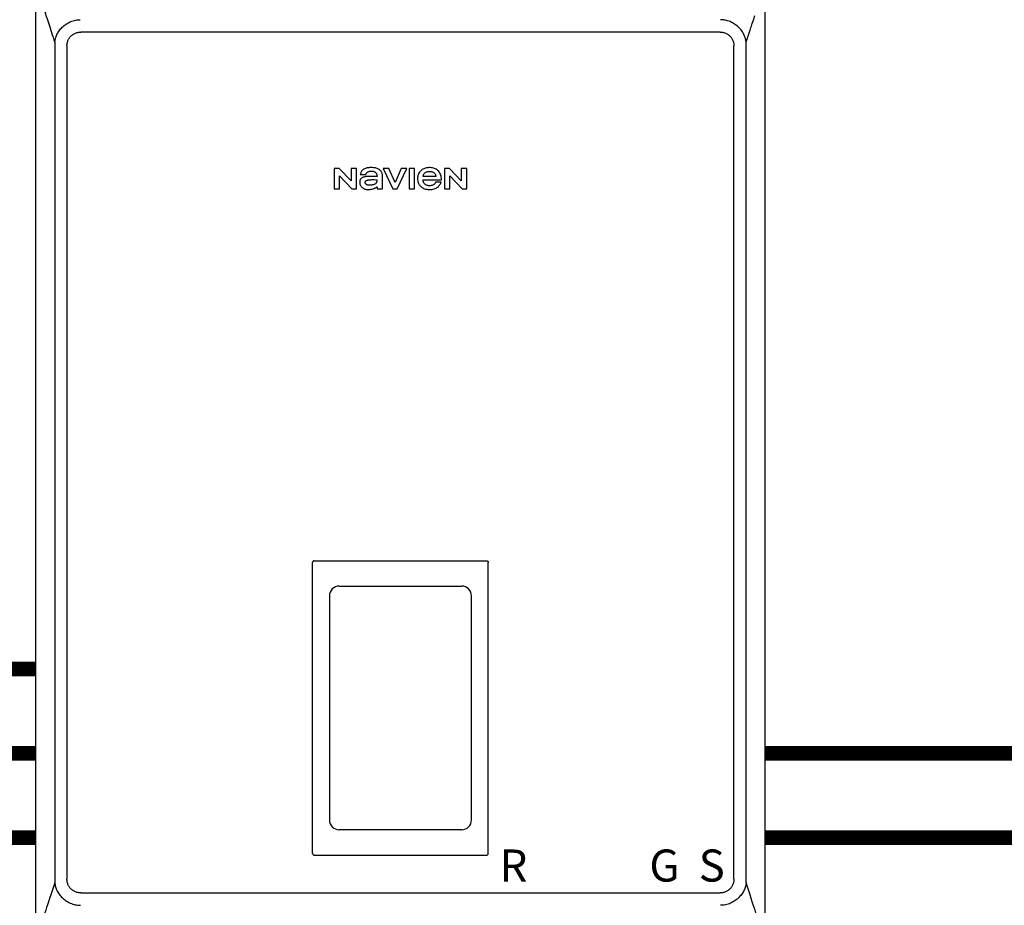
# Model space of a CAD drawing. Units: inches. Extents: x -110 to 84, y -28 to 106.
# Drawn here: x -5 to 19, y 16 to 37 of the extents above; entities that cross this region are included whole.
import ezdxf
from ezdxf.enums import TextEntityAlignment as Align

# ---------------------------------------------------------------- set-up
doc = ezdxf.new("R2010")
doc.units = ezdxf.units.IN
doc.header["$MEASUREMENT"] = 0
doc.linetypes.add('DASHED', pattern=[0.75, 0.5, -0.25])
doc.styles.add('Navien', font='arial.ttf')

# ---------------------------------------------------------------- blocks, each defined once
blk = doc.blocks.new('NHB-H (55-80-110-150)')
at = {"linetype": 'Continuous'}
for p, q in [((-15.393, 2.131), (-15.393, 24.739)), ((1.907, 24.739), (1.907, 2.131)), ((0.845, 23.649), (-14.331, 23.649)), ((-14.946, 23.324), (-14.946, 3.546)), ((-14.657, 23.324), (-14.657, 3.546)), ((1.171, 3.546), (1.171, 23.324)), ((1.46, 3.546), (1.46, 23.324)), ((-8.316, 20.415), (-8.316, 19.93)), ((-8.195, 20.415), (-8.316, 20.415)), ((-7.916, 20.117), (-8.195, 20.415)), ((-7.916, 20.415), (-7.916, 20.117)), ((-7.786, 20.415), (-7.916, 20.415)), ((-7.786, 19.93), (-7.786, 20.415)), ((-7.155, 20.415), (-6.927, 19.93)), ((-7.018, 20.415), (-7.155, 20.415)), ((-6.871, 20.076), (-7.018, 20.415)), ((-6.724, 20.415), (-6.871, 20.076)), ((-6.818, 19.93), (-6.59, 20.415)), ((-6.59, 20.415), (-6.724, 20.415)), ((-6.538, 20.415), (-6.538, 19.93)), ((-6.408, 20.415), (-6.538, 20.415)), ((-6.408, 19.93), (-6.408, 20.415)), ((-5.7, 20.415), (-5.7, 19.93)), ((-5.579, 20.415), (-5.7, 20.415)), ((-5.3, 20.117), (-5.579, 20.415)), ((-5.3, 20.415), (-5.3, 20.117)), ((-5.17, 20.415), (-5.3, 20.415)), ((-5.17, 19.93), (-5.17, 20.415)), ((-8.186, 19.93), (-8.186, 20.238)), ((-8.186, 20.238), (-7.898, 19.93)), ((-7.698, 20.268), (-7.567, 20.268)), ((-7.298, 20.225), (-7.452, 20.225)), ((-7.326, 20.146), (-7.302, 20.146)), ((-7.168, 19.93), (-7.168, 20.241)), ((-6.206, 20.143), (-5.771, 20.143)), ((-5.904, 20.225), (-6.204, 20.225)), ((-5.57, 19.93), (-5.57, 20.238)), ((-5.57, 20.238), (-5.282, 19.93)), ((-8.316, 19.93), (-8.186, 19.93)), ((-7.898, 19.93), (-7.786, 19.93)), ((-7.298, 19.975), (-7.298, 19.93)), ((-7.298, 19.93), (-7.168, 19.93)), ((-6.927, 19.93), (-6.818, 19.93)), ((-6.538, 19.93), (-6.408, 19.93)), ((-5.78, 20.084), (-5.91, 20.084)), ((-5.7, 19.93), (-5.57, 19.93)), ((-5.282, 19.93), (-5.17, 19.93)), ((-8.827, 4.159), (-8.827, 11.065)), ((-8.788, 11.105), (-4.698, 11.105)), ((-4.659, 4.159), (-4.659, 11.065)), ((-8.428, 10.272), (-8.428, 4.952)), ((-5.058, 4.952), (-5.058, 10.272)), ((-8.788, 4.119), (-4.698, 4.119)), ((-14.331, 3.221), (0.845, 3.221))]:
    blk.add_line(p, q, dxfattribs=at)
for points in [[(-15.337, 24.563), (-15.319, 24.516), (-15.31, 24.49), (-15.3, 24.463), (-15.289, 24.433), (-15.277, 24.401), (-15.266, 24.368), (-15.254, 24.335), (-15.242, 24.301), (-15.229, 24.265), (-15.216, 24.225), (-15.201, 24.182), (-15.184, 24.133), (-15.167, 24.084), (-15.154, 24.043), (-15.141, 24.004), (-15.127, 23.962), (-15.112, 23.918), (-15.096, 23.869), (-15.08, 23.82), (-15.066, 23.775), (-15.036, 23.685)], [(-14.945, 23.4), (-14.943, 23.423), (-14.94, 23.446), (-14.936, 23.47), (-14.931, 23.493), (-14.924, 23.516), (-14.916, 23.54), (-14.906, 23.565), (-14.895, 23.589), (-14.883, 23.612), (-14.87, 23.634), (-14.856, 23.656), (-14.841, 23.678), (-14.824, 23.7), (-14.806, 23.722), (-14.787, 23.743), (-14.767, 23.764), (-14.746, 23.784), (-14.723, 23.803), (-14.699, 23.821), (-14.675, 23.838), (-14.649, 23.855), (-14.623, 23.87), (-14.596, 23.883), (-14.568, 23.896), (-14.539, 23.907), (-14.509, 23.917), (-14.48, 23.925), (-14.451, 23.931), (-14.422, 23.936), (-14.394, 23.94), (-14.366, 23.942), (-14.339, 23.943)], [(0.962, 23.931), (0.942, 23.935), (0.922, 23.938), (0.904, 23.94), (0.886, 23.942), (0.869, 23.942), (0.853, 23.943)], [(1.459, 23.4), (1.458, 23.411), (1.457, 23.425), (1.455, 23.441), (1.452, 23.458), (1.45, 23.47), (1.447, 23.482), (1.443, 23.497), (1.438, 23.514), (1.432, 23.533), (1.424, 23.554), (1.416, 23.573), (1.407, 23.592), (1.397, 23.612), (1.384, 23.633), (1.371, 23.655), (1.355, 23.678), (1.338, 23.7), (1.32, 23.722), (1.301, 23.744), (1.28, 23.765), (1.258, 23.785), (1.234, 23.805), (1.21, 23.823), (1.186, 23.84), (1.16, 23.856), (1.133, 23.871), (1.106, 23.884), (1.078, 23.896), (1.05, 23.907), (1.021, 23.917), (0.992, 23.925), (0.962, 23.931)], [(1.532, 23.628), (1.554, 23.697), (1.564, 23.728), (1.574, 23.759), (1.584, 23.79), (1.595, 23.821), (1.605, 23.855), (1.617, 23.889)], [(1.617, 23.889), (1.639, 23.956), (1.648, 23.985), (1.667, 24.04)], [(-15.036, 23.685), (-15.021, 23.636), (-15.004, 23.583), (-14.986, 23.526), (-14.966, 23.465), (-14.945, 23.4)], [(-14.657, 23.324), (-14.656, 23.341), (-14.655, 23.359), (-14.653, 23.376), (-14.649, 23.394), (-14.645, 23.412), (-14.639, 23.429), (-14.633, 23.447), (-14.625, 23.464), (-14.617, 23.48), (-14.607, 23.496), (-14.597, 23.511), (-14.586, 23.526), (-14.575, 23.54), (-14.562, 23.553), (-14.549, 23.566), (-14.535, 23.577), (-14.52, 23.588), (-14.505, 23.599), (-14.489, 23.608), (-14.472, 23.617), (-14.455, 23.624), (-14.438, 23.631), (-14.42, 23.637), (-14.402, 23.641), (-14.384, 23.645), (-14.366, 23.647), (-14.349, 23.649), (-14.331, 23.649)], [(0.845, 23.649), (0.863, 23.649), (0.88, 23.647), (0.898, 23.645), (0.916, 23.641), (0.934, 23.637), (0.951, 23.631), (0.969, 23.625), (0.986, 23.617), (1.002, 23.609), (1.018, 23.599), (1.033, 23.589), (1.048, 23.578), (1.062, 23.567), (1.075, 23.554), (1.087, 23.541), (1.099, 23.527), (1.11, 23.512), (1.121, 23.497), (1.13, 23.481), (1.139, 23.464), (1.146, 23.447), (1.153, 23.43), (1.158, 23.412), (1.163, 23.394), (1.167, 23.376), (1.169, 23.358), (1.17, 23.341), (1.171, 23.324)], [(1.51, 23.559), (1.521, 23.594), (1.532, 23.628)], [(-14.945, 23.4), (-14.946, 23.387), (-14.946, 23.374), (-14.946, 23.362), (-14.946, 23.349), (-14.946, 23.336), (-14.946, 23.324)], [(1.459, 23.4), (1.472, 23.44), (1.485, 23.479), (1.51, 23.559)], [(1.46, 23.324), (1.46, 23.336), (1.46, 23.349), (1.46, 23.362), (1.46, 23.374), (1.459, 23.387), (1.459, 23.4)], [(-7.638, 20.378), (-7.647, 20.369), (-7.656, 20.359), (-7.665, 20.348), (-7.673, 20.335), (-7.68, 20.32), (-7.687, 20.304), (-7.693, 20.287), (-7.698, 20.268)], [(-7.235, 20.378), (-7.248, 20.388), (-7.263, 20.397), (-7.279, 20.406), (-7.297, 20.413), (-7.317, 20.419), (-7.338, 20.424), (-7.361, 20.428), (-7.386, 20.43), (-7.412, 20.432), (-7.439, 20.432), (-7.466, 20.432), (-7.491, 20.431), (-7.515, 20.428), (-7.537, 20.425), (-7.557, 20.42), (-7.576, 20.414), (-7.593, 20.407), (-7.609, 20.399), (-7.624, 20.389), (-7.638, 20.378)], [(-7.567, 20.268), (-7.56, 20.281), (-7.553, 20.293), (-7.545, 20.304), (-7.536, 20.313), (-7.527, 20.322), (-7.517, 20.329), (-7.507, 20.335), (-7.495, 20.34), (-7.482, 20.344), (-7.468, 20.348), (-7.454, 20.35), (-7.439, 20.35)], [(-7.439, 20.35), (-7.421, 20.35), (-7.405, 20.348), (-7.39, 20.345), (-7.377, 20.341), (-7.364, 20.336), (-7.353, 20.33), (-7.343, 20.323), (-7.335, 20.316), (-7.327, 20.308), (-7.32, 20.299), (-7.314, 20.289), (-7.308, 20.277), (-7.304, 20.265), (-7.301, 20.252), (-7.299, 20.238), (-7.298, 20.225)], [(-7.168, 20.241), (-7.169, 20.256), (-7.171, 20.27), (-7.174, 20.285), (-7.179, 20.3), (-7.184, 20.313), (-7.191, 20.327), (-7.2, 20.34), (-7.21, 20.353), (-7.222, 20.366), (-7.235, 20.378)], [(-6.261, 20.357), (-6.277, 20.34), (-6.291, 20.322), (-6.303, 20.304), (-6.313, 20.285), (-6.321, 20.265), (-6.328, 20.245), (-6.332, 20.222), (-6.335, 20.199), (-6.336, 20.173), (-6.336, 20.147), (-6.333, 20.122), (-6.328, 20.098), (-6.322, 20.077), (-6.314, 20.057), (-6.304, 20.039), (-6.293, 20.022), (-6.281, 20.005), (-6.266, 19.99), (-6.25, 19.975), (-6.232, 19.962), (-6.214, 19.95), (-6.193, 19.94), (-6.171, 19.931), (-6.147, 19.924), (-6.12, 19.918), (-6.092, 19.914), (-6.06, 19.913), (-6.029, 19.913), (-5.998, 19.916), (-5.969, 19.921), (-5.943, 19.928), (-5.919, 19.936), (-5.898, 19.946), (-5.878, 19.957), (-5.861, 19.969), (-5.844, 19.982), (-5.83, 19.997)], [(-5.771, 20.143), (-5.772, 20.174), (-5.775, 20.204), (-5.78, 20.231), (-5.787, 20.257), (-5.795, 20.279), (-5.805, 20.3), (-5.816, 20.319), (-5.828, 20.336), (-5.842, 20.353), (-5.857, 20.367), (-5.874, 20.381), (-5.892, 20.393), (-5.911, 20.403), (-5.932, 20.412), (-5.955, 20.419), (-5.98, 20.425), (-6.007, 20.43), (-6.036, 20.432), (-6.066, 20.432), (-6.095, 20.431), (-6.123, 20.427), (-6.148, 20.422), (-6.171, 20.415), (-6.192, 20.406), (-6.211, 20.396), (-6.229, 20.384), (-6.245, 20.371), (-6.261, 20.357)], [(-6.204, 20.225), (-6.202, 20.239), (-6.198, 20.253), (-6.194, 20.266), (-6.187, 20.278), (-6.18, 20.289), (-6.172, 20.299), (-6.162, 20.308), (-6.151, 20.316), (-6.139, 20.324), (-6.125, 20.33), (-6.109, 20.336), (-6.092, 20.34), (-6.074, 20.343), (-6.054, 20.344)], [(-6.054, 20.344), (-6.034, 20.343), (-6.016, 20.34), (-5.999, 20.336), (-5.983, 20.33), (-5.969, 20.324), (-5.957, 20.316), (-5.946, 20.308), (-5.937, 20.299), (-5.928, 20.289), (-5.921, 20.278), (-5.915, 20.266), (-5.91, 20.253), (-5.906, 20.239), (-5.904, 20.225)], [(-7.452, 20.225), (-7.476, 20.224), (-7.499, 20.224), (-7.521, 20.223), (-7.542, 20.221), (-7.562, 20.219), (-7.58, 20.216), (-7.597, 20.212), (-7.613, 20.208), (-7.628, 20.203), (-7.642, 20.197), (-7.654, 20.19), (-7.665, 20.183), (-7.675, 20.176), (-7.683, 20.168), (-7.689, 20.159), (-7.695, 20.15), (-7.699, 20.14), (-7.703, 20.129), (-7.706, 20.118), (-7.707, 20.105), (-7.708, 20.091), (-7.709, 20.077)], [(-7.578, 20.083), (-7.578, 20.088), (-7.578, 20.094), (-7.576, 20.099), (-7.573, 20.105), (-7.57, 20.11), (-7.566, 20.115), (-7.562, 20.119), (-7.556, 20.123), (-7.55, 20.126), (-7.543, 20.13), (-7.535, 20.133), (-7.527, 20.135), (-7.519, 20.138), (-7.51, 20.14), (-7.5, 20.142), (-7.49, 20.143), (-7.479, 20.144), (-7.468, 20.145), (-7.456, 20.146), (-7.443, 20.146)], [(-7.302, 20.146), (-7.302, 20.133), (-7.303, 20.12), (-7.304, 20.108), (-7.306, 20.097), (-7.309, 20.087), (-7.312, 20.078), (-7.317, 20.069), (-7.323, 20.062), (-7.329, 20.054), (-7.337, 20.048), (-7.347, 20.041), (-7.358, 20.036), (-7.37, 20.031), (-7.383, 20.026), (-7.397, 20.023), (-7.412, 20.02), (-7.428, 20.017), (-7.445, 20.016), (-7.464, 20.015), (-7.483, 20.014)], [(-7.443, 20.146), (-7.42, 20.147), (-7.397, 20.147), (-7.374, 20.147), (-7.326, 20.146)], [(-6.204, 20.121), (-6.205, 20.124), (-6.205, 20.128), (-6.205, 20.131), (-6.206, 20.135), (-6.206, 20.139), (-6.206, 20.143)], [(-6.054, 20.002), (-6.074, 20.003), (-6.092, 20.005), (-6.109, 20.009), (-6.125, 20.015), (-6.139, 20.021), (-6.151, 20.029), (-6.162, 20.037), (-6.172, 20.046), (-6.18, 20.057), (-6.187, 20.068), (-6.194, 20.08), (-6.198, 20.093), (-6.202, 20.106), (-6.204, 20.121)], [(-7.709, 20.077), (-7.708, 20.063), (-7.706, 20.049), (-7.703, 20.036), (-7.698, 20.022), (-7.693, 20.01), (-7.686, 19.998), (-7.678, 19.987), (-7.669, 19.977), (-7.66, 19.968), (-7.65, 19.96)], [(-7.65, 19.96), (-7.634, 19.949), (-7.617, 19.939), (-7.601, 19.931), (-7.585, 19.924), (-7.568, 19.919), (-7.551, 19.916), (-7.532, 19.914), (-7.512, 19.913)], [(-7.483, 20.014), (-7.495, 20.015), (-7.507, 20.016), (-7.518, 20.018), (-7.528, 20.021), (-7.537, 20.024), (-7.546, 20.028), (-7.553, 20.033), (-7.559, 20.038), (-7.564, 20.044), (-7.569, 20.05), (-7.572, 20.057), (-7.575, 20.065), (-7.577, 20.074), (-7.578, 20.083)], [(-7.512, 19.913), (-7.486, 19.913), (-7.461, 19.915), (-7.437, 19.918), (-7.415, 19.922), (-7.394, 19.927), (-7.375, 19.934)], [(-7.375, 19.934), (-7.365, 19.938), (-7.356, 19.942), (-7.347, 19.946), (-7.339, 19.95), (-7.331, 19.954), (-7.324, 19.958), (-7.317, 19.963), (-7.31, 19.967), (-7.304, 19.971), (-7.298, 19.975)], [(-5.91, 20.084), (-5.915, 20.074), (-5.921, 20.063), (-5.929, 20.053), (-5.938, 20.043), (-5.949, 20.034), (-5.96, 20.026), (-5.972, 20.019), (-5.986, 20.013), (-6.001, 20.008), (-6.017, 20.005), (-6.035, 20.002), (-6.054, 20.002)], [(-5.83, 19.997), (-5.816, 20.012), (-5.805, 20.029), (-5.795, 20.046), (-5.787, 20.065), (-5.78, 20.084)], [(-8.788, 11.105), (-8.793, 11.104), (-8.798, 11.103), (-8.803, 11.102), (-8.808, 11.099), (-8.812, 11.097), (-8.816, 11.093), (-8.819, 11.089), (-8.822, 11.085), (-8.824, 11.08), (-8.826, 11.076), (-8.827, 11.071), (-8.827, 11.065)], [(-4.698, 11.105), (-4.693, 11.104), (-4.688, 11.103), (-4.683, 11.102), (-4.679, 11.099), (-4.674, 11.097), (-4.67, 11.093), (-4.667, 11.089), (-4.664, 11.085), (-4.662, 11.08), (-4.66, 11.076), (-4.659, 11.071), (-4.659, 11.065)], [(-8.827, 4.159), (-8.826, 4.153), (-8.825, 4.147), (-8.823, 4.141), (-8.819, 4.136), (-8.815, 4.131), (-8.811, 4.127), (-8.805, 4.124), (-8.8, 4.122), (-8.794, 4.12), (-8.788, 4.12)], [(-4.698, 4.119), (-4.693, 4.12), (-4.688, 4.121), (-4.683, 4.122), (-4.679, 4.125), (-4.674, 4.127), (-4.67, 4.131), (-4.667, 4.135), (-4.664, 4.139), (-4.662, 4.144), (-4.66, 4.148), (-4.659, 4.153), (-4.659, 4.159)], [(-14.946, 3.546), (-14.946, 3.534), (-14.946, 3.521), (-14.946, 3.508), (-14.946, 3.496), (-14.946, 3.483), (-14.945, 3.47)], [(-14.331, 3.221), (-14.349, 3.222), (-14.367, 3.223), (-14.384, 3.225), (-14.402, 3.229), (-14.42, 3.233), (-14.437, 3.239), (-14.455, 3.245), (-14.472, 3.253), (-14.488, 3.261), (-14.504, 3.271), (-14.519, 3.281), (-14.534, 3.292), (-14.548, 3.303), (-14.561, 3.316), (-14.574, 3.329), (-14.585, 3.343), (-14.596, 3.358), (-14.607, 3.373), (-14.616, 3.389), (-14.625, 3.406), (-14.632, 3.423), (-14.639, 3.44), (-14.645, 3.458), (-14.649, 3.476), (-14.653, 3.494), (-14.655, 3.512), (-14.656, 3.529), (-14.657, 3.546)], [(1.171, 3.546), (1.17, 3.529), (1.169, 3.511), (1.166, 3.494), (1.163, 3.476), (1.158, 3.458), (1.153, 3.441), (1.146, 3.423), (1.139, 3.406), (1.13, 3.39), (1.121, 3.374), (1.111, 3.359), (1.1, 3.344), (1.088, 3.33), (1.076, 3.317), (1.063, 3.304), (1.049, 3.293), (1.034, 3.282), (1.019, 3.271), (1.003, 3.262), (0.986, 3.253), (0.969, 3.246), (0.951, 3.239), (0.934, 3.233), (0.916, 3.229), (0.898, 3.225), (0.88, 3.223), (0.863, 3.222), (0.845, 3.221)], [(1.459, 3.47), (1.459, 3.483), (1.46, 3.496), (1.46, 3.508), (1.46, 3.521), (1.46, 3.534), (1.46, 3.546)], [(-14.945, 3.47), (-14.979, 3.365), (-15.01, 3.267), (-15.039, 3.176), (-15.067, 3.092), (-15.092, 3.013), (-15.116, 2.94), (-15.139, 2.872), (-15.16, 2.809), (-15.179, 2.751), (-15.198, 2.696), (-15.215, 2.646), (-15.232, 2.599), (-15.247, 2.555), (-15.261, 2.514), (-15.275, 2.477), (-15.287, 2.443), (-15.298, 2.411), (-15.309, 2.381), (-15.319, 2.354)], [(-14.945, 3.47), (-14.943, 3.444), (-14.939, 3.418), (-14.934, 3.392), (-14.928, 3.366), (-14.919, 3.34), (-14.91, 3.315), (-14.898, 3.288), (-14.885, 3.262), (-14.872, 3.239), (-14.857, 3.216), (-14.841, 3.192), (-14.824, 3.169), (-14.805, 3.146), (-14.785, 3.124), (-14.763, 3.103), (-14.741, 3.082), (-14.717, 3.062), (-14.692, 3.044), (-14.665, 3.026), (-14.637, 3.009), (-14.608, 2.994), (-14.579, 2.98), (-14.549, 2.967), (-14.518, 2.957), (-14.488, 2.948), (-14.458, 2.941), (-14.427, 2.935), (-14.397, 2.931), (-14.368, 2.928), (-14.339, 2.927)], [(1.457, 3.447), (1.454, 3.423), (1.45, 3.398), (1.444, 3.374), (1.437, 3.35), (1.429, 3.327), (1.419, 3.304), (1.408, 3.281), (1.396, 3.257), (1.382, 3.233), (1.367, 3.209), (1.35, 3.186), (1.333, 3.163), (1.314, 3.141), (1.293, 3.118), (1.271, 3.097), (1.248, 3.077), (1.224, 3.057), (1.199, 3.039), (1.174, 3.022), (1.147, 3.006), (1.12, 2.992), (1.092, 2.979), (1.061, 2.966), (1.03, 2.955), (0.999, 2.946), (0.968, 2.939), (0.937, 2.934), (0.907, 2.93), (0.879, 2.928), (0.853, 2.927)], [(1.459, 3.47), (1.459, 3.467), (1.459, 3.463), (1.458, 3.459), (1.458, 3.455), (1.458, 3.451), (1.457, 3.447)], [(1.833, 2.353), (1.823, 2.381), (1.813, 2.41), (1.801, 2.442), (1.789, 2.476), (1.775, 2.514), (1.761, 2.554), (1.746, 2.598), (1.729, 2.645), (1.712, 2.696), (1.693, 2.75), (1.674, 2.809), (1.653, 2.872), (1.63, 2.94), (1.606, 3.013), (1.581, 3.092), (1.553, 3.176), (1.524, 3.267), (1.493, 3.365), (1.459, 3.47)]]:
    blk.add_lwpolyline(points, dxfattribs=at)
for centre, radius, start, end in [((-8.198, 10.272), 0.23, 89.9963, 180), ((-6.743, 22534.558), 22524.056, 269.9962995, 270.0037006), ((-5.288, 10.272), 0.23, 0, 90.0037), ((-8.198, 4.952), 0.23, 180, 270.0037), ((-5.288, 4.952), 0.23, 269.9963, 0), ((-6.743, -22519.334), 22524.056, 89.9962994, 90.0037005)]:
    blk.add_arc(centre, radius, start, end, dxfattribs=at)
at = {"style": 'Navien'}
for s, p in [('R', (-4.061, 3.871)), ('G', (-0.479, 3.871)), ('S', (0.643, 3.871))]:
    blk.add_text(s, height=0.762, dxfattribs=at).set_placement(p, align=Align.MIDDLE_CENTER)

msp = doc.modelspace()

# ---------------------------------------------------------------- linework, layer by layer
at = {"color": 2, "linetype": 'DASHED', "ltscale": 0.1, "const_width": 0.35}
for points in [[(-4.363, 21.686), (-9.439, 21.686), (-9.439, 54.426)], [(-4.363, 19.686), (-14.251, 19.686), (-14.251, 29.91)], [(12.937, 19.686), (32.064, 19.686), (32.064, 5.976), (40.372, 5.976)], [(-4.363, 17.686), (-15.518, 17.686), (-15.518, -8.426)], [(29.064, 4.214), (29.064, 17.686), (12.937, 17.686)]]:
    msp.add_lwpolyline(points, dxfattribs=at)

# ---------------------------------------------------------------- block references
at = {"rotation": 1e-05}
msp.add_blockref('NHB-H (55-80-110-150)', (11.031, 13.151), dxfattribs=at)

doc.saveas('drawing.dxf')
